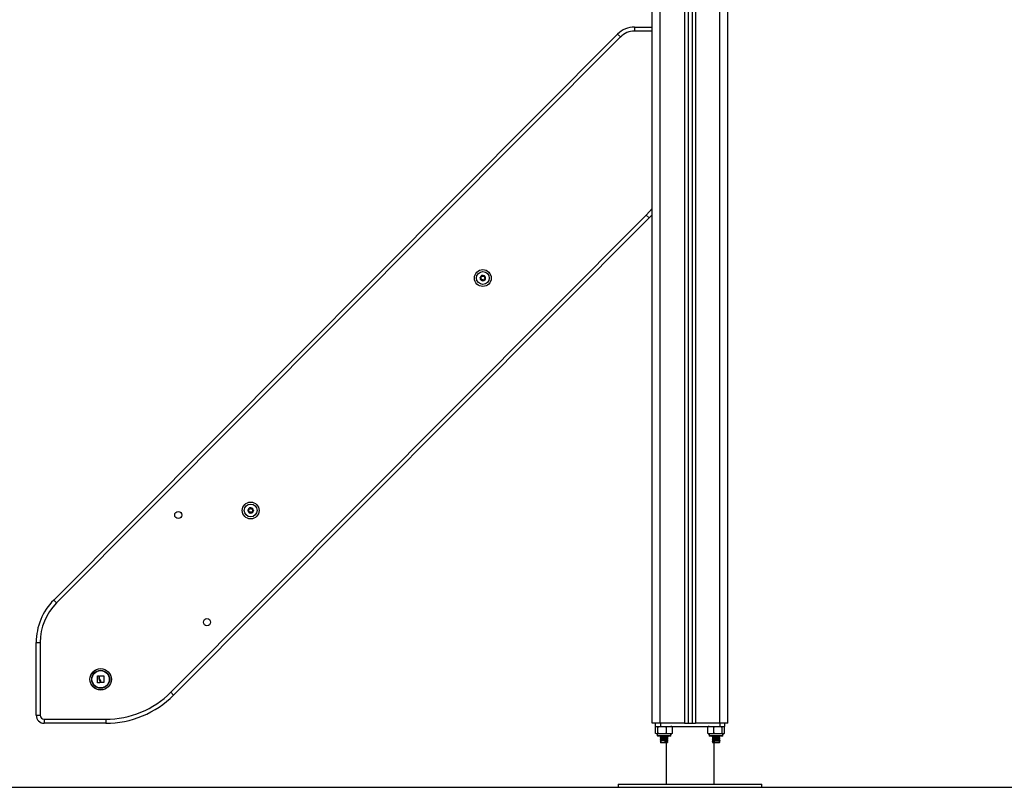
# Model space of a CAD drawing. Units: millimetres. Extents: x 365.93 to 374.17, y 664.59 to 672.24.
# Drawn here: x 370.88 to 372.11, y 669.1 to 670.06 of the extents above; entities that cross this region are included whole.
import ezdxf

# ---------------------------------------------------------------- set-up
doc = ezdxf.new("R2010")
doc.units = ezdxf.units.MM

# ---------------------------------------------------------------- blocks, each defined once
blk = doc.blocks.new('D033_B')
at = {"color": 7, "linetype": 'Continuous', "lineweight": 25}
for p, q in [((371.7544, 669.1847), (371.7544, 670.7707)), ((371.7644, 669.1847), (371.7644, 670.7707)), ((371.6694, 669.1847), (371.6694, 670.7577)), ((371.6794, 669.1847), (371.6794, 670.7577)), ((371.7099, 670.758), (371.7099, 669.1847)), ((371.7144, 670.7589), (371.7144, 669.1847)), ((371.7194, 670.7609), (371.7194, 669.1847)), ((371.7239, 670.7638), (371.7239, 669.1847)), ((371.6476, 670.0547), (371.6694, 670.0547)), ((371.6476, 670.0547), (371.6476, 670.0497)), ((370.9212, 669.3387), (371.6263, 670.0459)), ((371.6298, 670.0424), (370.9247, 669.3351)), ((371.6263, 670.0459), (371.6298, 670.0424)), ((371.6694, 670.0497), (371.6476, 670.0497)), ((371.0676, 669.2235), (371.6622, 669.8199)), ((371.6622, 669.8199), (371.6657, 669.8164)), ((371.6694, 669.8203), (371.6657, 669.8164)), ((371.6657, 669.8164), (371.0711, 669.22)), ((370.9212, 669.3387), (370.9247, 669.3351)), ((370.8993, 669.2857), (370.9043, 669.2857)), ((370.8993, 669.1947), (370.8993, 669.2857)), ((370.9043, 669.2857), (370.9043, 669.1947)), ((370.976, 669.2355), (370.976, 669.2439)), ((370.9761, 669.244), (370.9776, 669.244)), ((370.9778, 669.2439), (370.9777, 669.2406)), ((370.9784, 669.2413), (370.9784, 669.2439)), ((370.9785, 669.244), (370.9837, 669.244)), ((370.9838, 669.2439), (370.9837, 669.2357)), ((370.9789, 669.2354), (370.9761, 669.2354)), ((370.9791, 669.2364), (370.9791, 669.2356)), ((370.9836, 669.2356), (370.9803, 669.2357)), ((371.0676, 669.2235), (371.0711, 669.22)), ((370.8993, 669.1947), (370.9043, 669.1947)), ((370.9093, 669.1897), (370.9862, 669.1897)), ((370.9093, 669.1897), (370.9093, 669.1847)), ((370.9862, 669.1847), (370.9093, 669.1847)), ((370.9862, 669.1897), (370.9862, 669.1847)), ((371.6794, 669.1847), (371.6694, 669.1847)), ((371.6734, 669.1847), (371.6734, 669.1807)), ((371.6734, 669.1807), (371.6798, 669.1807)), ((371.6739, 669.172), (371.6739, 669.1802)), ((371.6768, 669.172), (371.6768, 669.1802)), ((371.7099, 669.1847), (371.6794, 669.1847)), ((371.6798, 669.1847), (371.6798, 669.1807)), ((371.6798, 669.1807), (371.754, 669.1807)), ((371.6873, 669.172), (371.6873, 669.1802)), ((371.6949, 669.172), (371.6949, 669.1802)), ((371.7099, 669.1847), (371.7144, 669.1847)), ((371.7144, 669.1847), (371.7194, 669.1847)), ((371.7194, 669.1847), (371.7239, 669.1847)), ((371.7544, 669.1847), (371.7239, 669.1847)), ((371.739, 669.172), (371.739, 669.1802)), ((371.7467, 669.172), (371.7467, 669.1802)), ((371.754, 669.1847), (371.754, 669.1807)), ((371.754, 669.1807), (371.7604, 669.1807)), ((371.7644, 669.1847), (371.7544, 669.1847)), ((371.7572, 669.172), (371.7572, 669.1802)), ((371.7599, 669.172), (371.7599, 669.1802)), ((371.7599, 669.172), (371.7599, 669.1802)), ((371.7604, 669.1807), (371.7604, 669.1847)), ((371.6759, 669.1715), (371.6759, 669.1693)), ((371.6929, 669.1715), (371.6759, 669.1715)), ((371.6759, 669.1693), (371.6929, 669.1693)), ((371.6924, 669.1688), (371.6764, 669.1688)), ((371.6797, 669.1688), (371.6795, 669.1687)), ((371.6802, 669.1683), (371.6802, 669.167)), ((371.6802, 669.1663), (371.6802, 669.165)), ((371.6887, 669.168), (371.6887, 669.1688)), ((371.6887, 669.166), (371.6887, 669.1673)), ((371.6892, 669.1677), (371.6894, 669.1676)), ((371.6892, 669.1657), (371.6894, 669.1656)), ((371.6929, 669.1693), (371.6929, 669.1715)), ((371.7409, 669.1715), (371.7409, 669.1693)), ((371.7579, 669.1715), (371.7409, 669.1715)), ((371.7409, 669.1693), (371.7579, 669.1693)), ((371.7574, 669.1688), (371.7414, 669.1688)), ((371.7446, 669.1681), (371.7446, 669.1681)), ((371.7446, 669.1661), (371.7446, 669.1661)), ((371.7452, 669.1688), (371.7452, 669.1685)), ((371.7452, 669.1678), (371.7452, 669.1665)), ((371.7452, 669.1658), (371.7452, 669.1645)), ((371.7537, 669.1675), (371.7537, 669.1688)), ((371.7537, 669.1655), (371.7537, 669.1668)), ((371.7543, 669.1687), (371.7542, 669.1688)), ((371.7579, 669.1693), (371.7579, 669.1715)), ((371.6803, 669.1616), (371.6796, 669.1612)), ((371.6796, 669.1612), (371.6803, 669.1609)), ((371.6802, 669.1643), (371.6802, 669.163)), ((371.6802, 669.1623), (371.6802, 669.1607)), ((371.6802, 669.1607), (371.6887, 669.1607)), ((371.6855, 669.1616), (371.6856, 669.1612)), ((371.6855, 669.1609), (371.6855, 669.1616)), ((371.6856, 669.1612), (371.6855, 669.1609)), ((371.6869, 669.1607), (371.6869, 669.1087)), ((371.6887, 669.164), (371.6887, 669.1653)), ((371.6887, 669.162), (371.6887, 669.1633)), ((371.6887, 669.1607), (371.6887, 669.1613)), ((371.6892, 669.1637), (371.6894, 669.1636)), ((371.6892, 669.1617), (371.6894, 669.1616)), ((371.7446, 669.1641), (371.7446, 669.1641)), ((371.7446, 669.1621), (371.7446, 669.1621)), ((371.7452, 669.1638), (371.7452, 669.1625)), ((371.7452, 669.1618), (371.7452, 669.1607)), ((371.7452, 669.1607), (371.7537, 669.1607)), ((371.7469, 669.1087), (371.7469, 669.1607)), ((371.7535, 669.1616), (371.7542, 669.1612)), ((371.7542, 669.1612), (371.7535, 669.1609)), ((371.7537, 669.1635), (371.7537, 669.1648)), ((371.7537, 669.1607), (371.7537, 669.1628)), ((371.6269, 669.1087), (371.6269, 669.1047)), ((371.6269, 669.1087), (371.8069, 669.1087)), ((371.6269, 669.1047), (371.8069, 669.1047)), ((371.8069, 669.1047), (371.8069, 669.1087))]:
    blk.add_line(p, q, dxfattribs=at)
at = {"color": 7, "linetype": 'Continuous', "lineweight": 25, "flags": 128}
blk.add_lwpolyline([(371.6622, 669.8199), (371.6664, 669.8244), (371.6694, 669.828)], dxfattribs=at)
at = {"color": 7, "linetype": 'Continuous', "lineweight": 25}
for centre, radius in [((371.4579, 669.7411), 0.0105), ((371.4579, 669.7411), 0.008), ((371.1675, 669.4507), 0.0105), ((371.077, 669.445), 0.0045), ((371.1675, 669.4507), 0.008), ((371.1129, 669.3111), 0.0045), ((370.9799, 669.2397), 0.0134), ((370.9799, 669.2397), 0.0133), ((370.9799, 669.2397), 0.0112), ((370.9799, 669.2397), 0.0108)]:
    blk.add_circle(centre, radius, dxfattribs=at)
for centre, radius, start, end in [((371.6476, 670.0247), 0.03, 90, 135.0847), ((371.6476, 670.0247), 0.025, 90, 135.0847), ((371.4579, 669.7411), 0.00345, 53.0562, 110.8362), ((371.4579, 669.7411), 0.00345, 53.146, 110.7464), ((371.4579, 669.7411), 0.00345, 173.0562, 230.8362), ((371.4579, 669.7411), 0.00345, 173.146, 230.7464), ((371.4579, 669.7411), 0.00345, 113.0562, 170.8362), ((371.4579, 669.7411), 0.00345, 113.146, 170.7464), ((371.455, 669.7415), 0.0005, 163.6498, 164.2729), ((371.455, 669.7415), 0.0005, 179.6195, 180.2426), ((371.4561, 669.7388), 0.0005, 223.6498, 224.2729), ((371.4579, 669.7411), 0.00345, 233.0562, 290.8362), ((371.4579, 669.7411), 0.00345, 233.146, 290.7464), ((371.4561, 669.7388), 0.0005, 239.6195, 240.2426), ((371.4568, 669.7439), 0.0005, 119.6195, 120.2426), ((371.4568, 669.7439), 0.0005, 103.6498, 104.2729), ((371.459, 669.7384), 0.0005, 283.6498, 284.2729), ((371.4579, 669.7411), 0.00345, 293.0562, 350.8362), ((371.4579, 669.7411), 0.00345, 293.146, 350.7464), ((371.459, 669.7384), 0.0005, 299.6195, 300.2426), ((371.4597, 669.7435), 0.0005, 59.6195, 60.2426), ((371.4579, 669.7411), 0.00345, 353.0562, 50.8362), ((371.4579, 669.7411), 0.00345, 353.146, 50.7464), ((371.4597, 669.7435), 0.0005, 43.6498, 44.2729), ((371.4608, 669.7407), 0.0005, 359.6195, 0.2426), ((371.4608, 669.7407), 0.0005, 343.6498, 344.2729), ((371.1675, 669.4507), 0.00345, 116.2661, 174.046), ((371.1675, 669.4507), 0.00345, 116.3558, 173.9562), ((371.1645, 669.451), 0.0005, 166.8596, 167.4828), ((371.1675, 669.4507), 0.00345, 176.2661, 234.046), ((371.1675, 669.4507), 0.00345, 176.3558, 233.9562), ((371.1645, 669.451), 0.0005, 182.8293, 183.4525), ((371.1662, 669.4534), 0.0005, 122.8293, 123.4525), ((371.1675, 669.4507), 0.00345, 56.2661, 114.046), ((371.1675, 669.4507), 0.00345, 56.3558, 113.9562), ((371.1662, 669.4534), 0.0005, 106.8596, 107.4828), ((371.1675, 669.4507), 0.00345, 296.2661, 354.046), ((371.1675, 669.4507), 0.00345, 296.3558, 353.9562), ((371.1691, 669.4531), 0.0005, 62.8293, 63.4525), ((371.1675, 669.4507), 0.00345, 356.2661, 54.046), ((371.1675, 669.4507), 0.00345, 356.3558, 53.9562), ((371.1691, 669.4531), 0.0005, 46.8596, 47.4828), ((371.1704, 669.4505), 0.0005, 2.8293, 3.4525), ((371.1704, 669.4505), 0.0005, 346.8596, 347.4828), ((371.1658, 669.4483), 0.0005, 226.8596, 227.4828), ((371.1675, 669.4507), 0.00345, 236.2661, 294.046), ((371.1658, 669.4483), 0.0005, 242.8293, 243.4525), ((371.1675, 669.4507), 0.00345, 236.3558, 293.9562), ((371.1687, 669.448), 0.0005, 286.8596, 287.4828), ((371.1687, 669.448), 0.0005, 302.8293, 303.4525), ((370.9743, 669.2857), 0.075, 135.0847, 180), ((370.9743, 669.2857), 0.07, 135.0847, 180), ((370.9862, 669.3047), 0.115, 270, 315.0847), ((370.9862, 669.3047), 0.12, 270, 315.0847), ((370.9093, 669.1947), 0.01, 180, 270), ((370.9093, 669.1947), 0.005, 180, 270), ((371.6929, 669.1749), 0.00579, 77.3497, 90), ((371.7409, 669.1749), 0.00579, 90, 102.1424), ((371.6764, 669.1693), 0.0005, 180, 270), ((371.6924, 669.1693), 0.0005, 270, 0), ((371.6929, 669.1773), 0.00579, 270, 282.6257), ((371.7409, 669.1773), 0.00579, 257.8821, 270), ((371.7414, 669.1693), 0.0005, 180, 270), ((371.7574, 669.1693), 0.0005, 270, 0), ((371.7579, 669.1773), 0.00579, 270, 282.1146)]:
    blk.add_arc(centre, radius, start, end, dxfattribs=at)
for points, knots in [([(371.4573, 669.7441), (371.4572, 669.7441), (371.4572, 669.7442), (371.457, 669.7443), (371.4569, 669.7444), (371.4567, 669.7444), (371.4567, 669.7444), (371.4567, 669.7444)], [0, 0, 0, 0, 0.239196, 0.479012, 0.717198, 0.95291, 1, 1, 1, 1]), ([(371.455, 669.742), (371.455, 669.742), (371.4549, 669.742), (371.4547, 669.742), (371.4546, 669.7419), (371.4545, 669.7418), (371.4545, 669.7417), (371.4545, 669.7417)], [0, 0, 0, 0, 0.239474, 0.47929, 0.717473, 0.953184, 1, 1, 1, 1]), ([(371.4545, 669.7415), (371.4545, 669.7416), (371.4545, 669.7416), (371.4545, 669.7417), (371.4545, 669.7417)], [0, 0, 0, 0, 0.973119, 1, 1, 1, 1]), ([(371.4545, 669.7415), (371.4545, 669.7415), (371.4545, 669.7414), (371.4546, 669.7412), (371.4547, 669.7411), (371.4548, 669.7411), (371.4549, 669.7411), (371.4549, 669.741)], [0, 0, 0, 0, 0.224179, 0.457917, 0.692867, 0.930159, 1, 1, 1, 1]), ([(371.4557, 669.7391), (371.4558, 669.7392), (371.4559, 669.7395), (371.456, 669.7399), (371.4559, 669.7403), (371.4557, 669.7406), (371.4554, 669.7409), (371.4551, 669.741), (371.4549, 669.741), (371.4549, 669.741)], [0, 0, 0, 0, 0.162535, 0.325241, 0.485649, 0.642074, 0.797884, 0.957149, 1, 1, 1, 1]), ([(371.455, 669.742), (371.4552, 669.742), (371.4554, 669.742), (371.4558, 669.7422), (371.4561, 669.7424), (371.4564, 669.7428), (371.4564, 669.7432), (371.4564, 669.7435), (371.4563, 669.7436), (371.4563, 669.7437)], [0, 0, 0, 0, 0.162547, 0.325253, 0.48566, 0.642086, 0.797896, 0.957161, 1, 1, 1, 1]), ([(371.4557, 669.7391), (371.4556, 669.7391), (371.4556, 669.739), (371.4556, 669.7388), (371.4556, 669.7386), (371.4557, 669.7385), (371.4557, 669.7385), (371.4557, 669.7385)], [0, 0, 0, 0, 0.239431, 0.479247, 0.717431, 0.953141, 1, 1, 1, 1]), ([(371.4558, 669.7384), (371.4558, 669.7384), (371.4557, 669.7384), (371.4557, 669.7385), (371.4557, 669.7385)], [0, 0, 0, 0, 0.971672, 1, 1, 1, 1]), ([(371.4558, 669.7384), (371.4559, 669.7384), (371.456, 669.7383), (371.4561, 669.7383), (371.4563, 669.7384), (371.4564, 669.7384), (371.4565, 669.7385), (371.4565, 669.7385)], [0, 0, 0, 0, 0.21884, 0.452532, 0.687419, 0.924639, 1, 1, 1, 1]), ([(371.4565, 669.7443), (371.4565, 669.7443), (371.4564, 669.7442), (371.4563, 669.7441), (371.4563, 669.7439), (371.4563, 669.7438), (371.4563, 669.7437), (371.4563, 669.7437)], [0, 0, 0, 0, 0.21884, 0.452532, 0.687419, 0.924639, 1, 1, 1, 1]), ([(371.4565, 669.7443), (371.4566, 669.7443), (371.4566, 669.7443), (371.4567, 669.7444), (371.4567, 669.7444)], [0, 0, 0, 0, 0.972896, 1, 1, 1, 1]), ([(371.4585, 669.7382), (371.4585, 669.7383), (371.4583, 669.7386), (371.458, 669.7388), (371.4576, 669.739), (371.4572, 669.739), (371.4568, 669.7388), (371.4566, 669.7387), (371.4565, 669.7385), (371.4565, 669.7385)], [0, 0, 0, 0, 0.1625348, 0.3252414, 0.4856485, 0.6420741, 0.7978841, 0.9571489, 1, 1, 1, 1]), ([(371.4573, 669.7441), (371.4573, 669.7439), (371.4574, 669.7437), (371.4578, 669.7434), (371.4582, 669.7433), (371.4586, 669.7433), (371.4589, 669.7434), (371.4592, 669.7436), (371.4593, 669.7437), (371.4593, 669.7438)], [0, 0, 0, 0, 0.1625348, 0.3252414, 0.4856485, 0.6420741, 0.7978841, 0.9571489, 1, 1, 1, 1]), ([(371.4585, 669.7382), (371.4586, 669.7382), (371.4586, 669.7381), (371.4587, 669.7379), (371.4589, 669.7379), (371.459, 669.7379), (371.4591, 669.7379), (371.4591, 669.7379)], [0, 0, 0, 0, 0.239196, 0.479012, 0.717198, 0.95291, 1, 1, 1, 1]), ([(371.4592, 669.738), (371.4592, 669.7379), (371.4592, 669.7379), (371.4591, 669.7379), (371.4591, 669.7379)], [0, 0, 0, 0, 0.972896, 1, 1, 1, 1]), ([(371.4592, 669.738), (371.4593, 669.738), (371.4594, 669.7381), (371.4595, 669.7382), (371.4595, 669.7384), (371.4595, 669.7385), (371.4595, 669.7386), (371.4595, 669.7386)], [0, 0, 0, 0, 0.21884, 0.452532, 0.687419, 0.924639, 1, 1, 1, 1]), ([(371.46, 669.7439), (371.4599, 669.7439), (371.4598, 669.744), (371.4596, 669.744), (371.4595, 669.7439), (371.4594, 669.7438), (371.4593, 669.7438), (371.4593, 669.7438)], [0, 0, 0, 0, 0.21884, 0.452532, 0.687419, 0.924639, 1, 1, 1, 1]), ([(371.4607, 669.7402), (371.4606, 669.7402), (371.4603, 669.7402), (371.4599, 669.7401), (371.4596, 669.7398), (371.4594, 669.7395), (371.4594, 669.7391), (371.4594, 669.7388), (371.4594, 669.7386), (371.4595, 669.7386)], [0, 0, 0, 0, 0.162547, 0.325253, 0.48566, 0.642086, 0.797896, 0.957161, 1, 1, 1, 1]), ([(371.4601, 669.7431), (371.46, 669.743), (371.4599, 669.7428), (371.4598, 669.7424), (371.4599, 669.742), (371.4601, 669.7416), (371.4604, 669.7414), (371.4607, 669.7412), (371.4608, 669.7412), (371.4609, 669.7412)], [0, 0, 0, 0, 0.162535, 0.325241, 0.485649, 0.642074, 0.797884, 0.957149, 1, 1, 1, 1]), ([(371.46, 669.7439), (371.46, 669.7439), (371.46, 669.7438), (371.4601, 669.7438), (371.4601, 669.7438)], [0, 0, 0, 0, 0.971672, 1, 1, 1, 1]), ([(371.4601, 669.7431), (371.4601, 669.7432), (371.4602, 669.7433), (371.4602, 669.7435), (371.4602, 669.7436), (371.4601, 669.7437), (371.4601, 669.7438), (371.4601, 669.7438)], [0, 0, 0, 0, 0.239431, 0.479247, 0.717431, 0.953141, 1, 1, 1, 1]), ([(371.4607, 669.7402), (371.4608, 669.7402), (371.4609, 669.7402), (371.4611, 669.7403), (371.4612, 669.7404), (371.4613, 669.7405), (371.4613, 669.7406), (371.4613, 669.7406)], [0, 0, 0, 0, 0.239474, 0.47929, 0.717473, 0.953184, 1, 1, 1, 1]), ([(371.4613, 669.7407), (371.4613, 669.7408), (371.4613, 669.7409), (371.4612, 669.741), (371.4611, 669.7411), (371.461, 669.7412), (371.4609, 669.7412), (371.4609, 669.7412)], [0, 0, 0, 0, 0.224179, 0.457917, 0.692867, 0.930159, 1, 1, 1, 1]), ([(371.4613, 669.7407), (371.4613, 669.7407), (371.4613, 669.7406), (371.4613, 669.7406), (371.4613, 669.7406)], [0, 0, 0, 0, 0.973119, 1, 1, 1, 1]), ([(371.1646, 669.4514), (371.1645, 669.4514), (371.1644, 669.4514), (371.1642, 669.4514), (371.1641, 669.4513), (371.1641, 669.4511), (371.164, 669.4511), (371.164, 669.4511)], [0, 0, 0, 0, 0.239474, 0.47929, 0.717473, 0.953184, 1, 1, 1, 1]), ([(371.164, 669.4509), (371.164, 669.451), (371.164, 669.451), (371.164, 669.4511), (371.164, 669.4511)], [0, 0, 0, 0, 0.973119, 1, 1, 1, 1]), ([(371.164, 669.4509), (371.164, 669.4509), (371.164, 669.4508), (371.1641, 669.4506), (371.1643, 669.4505), (371.1644, 669.4505), (371.1645, 669.4505), (371.1645, 669.4505)], [0, 0, 0, 0, 0.2241793, 0.4579169, 0.6928669, 0.9301585, 1, 1, 1, 1]), ([(371.1654, 669.4486), (371.1654, 669.4487), (371.1656, 669.4489), (371.1656, 669.4493), (371.1655, 669.4497), (371.1653, 669.4501), (371.165, 669.4503), (371.1647, 669.4504), (371.1645, 669.4504), (371.1645, 669.4505)], [0, 0, 0, 0, 0.162535, 0.325241, 0.485649, 0.642074, 0.797884, 0.957149, 1, 1, 1, 1]), ([(371.1646, 669.4514), (371.1647, 669.4515), (371.165, 669.4515), (371.1654, 669.4516), (371.1656, 669.4519), (371.1658, 669.4523), (371.1659, 669.4527), (371.1658, 669.453), (371.1658, 669.4531), (371.1658, 669.4532)], [0, 0, 0, 0, 0.162547, 0.325253, 0.48566, 0.642086, 0.797896, 0.957161, 1, 1, 1, 1]), ([(371.1659, 669.4538), (371.1659, 669.4538), (371.1658, 669.4537), (371.1657, 669.4535), (371.1657, 669.4534), (371.1657, 669.4532), (371.1657, 669.4532), (371.1658, 669.4532)], [0, 0, 0, 0, 0.21884, 0.452532, 0.687419, 0.924639, 1, 1, 1, 1]), ([(371.1659, 669.4538), (371.166, 669.4538), (371.166, 669.4538), (371.1661, 669.4538), (371.1661, 669.4538)], [0, 0, 0, 0, 0.972896, 1, 1, 1, 1]), ([(371.1667, 669.4536), (371.1666, 669.4536), (371.1666, 669.4537), (371.1664, 669.4538), (371.1663, 669.4539), (371.1661, 669.4539), (371.1661, 669.4539), (371.1661, 669.4539)], [0, 0, 0, 0, 0.239196, 0.479012, 0.717198, 0.95291, 1, 1, 1, 1]), ([(371.1667, 669.4536), (371.1667, 669.4535), (371.1669, 669.4532), (371.1672, 669.453), (371.1676, 669.4529), (371.168, 669.4529), (371.1684, 669.453), (371.1686, 669.4532), (371.1687, 669.4534), (371.1687, 669.4534)], [0, 0, 0, 0, 0.162535, 0.325241, 0.485649, 0.642074, 0.797884, 0.957149, 1, 1, 1, 1]), ([(371.1694, 669.4536), (371.1693, 669.4536), (371.1692, 669.4536), (371.1691, 669.4536), (371.1689, 669.4536), (371.1688, 669.4535), (371.1687, 669.4534), (371.1687, 669.4534)], [0, 0, 0, 0, 0.21884, 0.452532, 0.687419, 0.924639, 1, 1, 1, 1]), ([(371.1704, 669.45), (371.1702, 669.45), (371.1699, 669.45), (371.1696, 669.4498), (371.1693, 669.4495), (371.1691, 669.4491), (371.169, 669.4487), (371.1691, 669.4484), (371.1692, 669.4483), (371.1692, 669.4482)], [0, 0, 0, 0, 0.162547, 0.325253, 0.48566, 0.642086, 0.797896, 0.957161, 1, 1, 1, 1]), ([(371.1696, 669.4528), (371.1695, 669.4527), (371.1694, 669.4525), (371.1693, 669.4521), (371.1694, 669.4517), (371.1696, 669.4513), (371.17, 669.4511), (371.1702, 669.451), (371.1704, 669.451), (371.1704, 669.451)], [0, 0, 0, 0, 0.162535, 0.325241, 0.485649, 0.642074, 0.797884, 0.957149, 1, 1, 1, 1]), ([(371.1694, 669.4536), (371.1694, 669.4535), (371.1695, 669.4535), (371.1695, 669.4535), (371.1695, 669.4535)], [0, 0, 0, 0, 0.971672, 1, 1, 1, 1]), ([(371.1696, 669.4528), (371.1696, 669.4529), (371.1696, 669.453), (371.1697, 669.4532), (371.1696, 669.4533), (371.1695, 669.4534), (371.1695, 669.4535), (371.1695, 669.4535)], [0, 0, 0, 0, 0.2394312, 0.4792466, 0.7174306, 0.9531412, 1, 1, 1, 1]), ([(371.1709, 669.4505), (371.1709, 669.4505), (371.1709, 669.4506), (371.1708, 669.4508), (371.1707, 669.4509), (371.1705, 669.4509), (371.1705, 669.451), (371.1704, 669.451)], [0, 0, 0, 0, 0.2241793, 0.4579169, 0.6928669, 0.9301585, 1, 1, 1, 1]), ([(371.1704, 669.45), (371.1704, 669.45), (371.1705, 669.45), (371.1707, 669.45), (371.1708, 669.4502), (371.1709, 669.4503), (371.1709, 669.4503), (371.1709, 669.4503)], [0, 0, 0, 0, 0.239474, 0.47929, 0.717473, 0.953184, 1, 1, 1, 1]), ([(371.1709, 669.4505), (371.1709, 669.4504), (371.1709, 669.4504), (371.1709, 669.4503), (371.1709, 669.4503)], [0, 0, 0, 0, 0.9731194, 1, 1, 1, 1]), ([(371.1654, 669.4486), (371.1653, 669.4485), (371.1653, 669.4484), (371.1653, 669.4482), (371.1653, 669.4481), (371.1654, 669.448), (371.1654, 669.4479), (371.1654, 669.4479)], [0, 0, 0, 0, 0.239431, 0.479247, 0.717431, 0.953141, 1, 1, 1, 1]), ([(371.1655, 669.4478), (371.1655, 669.4479), (371.1655, 669.4479), (371.1654, 669.4479), (371.1654, 669.4479)], [0, 0, 0, 0, 0.971672, 1, 1, 1, 1]), ([(371.1656, 669.4478), (371.1656, 669.4478), (371.1657, 669.4478), (371.1659, 669.4478), (371.166, 669.4478), (371.1661, 669.4479), (371.1662, 669.448), (371.1662, 669.448)], [0, 0, 0, 0, 0.21884, 0.452532, 0.687419, 0.924639, 1, 1, 1, 1]), ([(371.1683, 669.4478), (371.1682, 669.4479), (371.1681, 669.4482), (371.1677, 669.4484), (371.1673, 669.4485), (371.1669, 669.4485), (371.1665, 669.4484), (371.1663, 669.4482), (371.1662, 669.448), (371.1662, 669.448)], [0, 0, 0, 0, 0.162535, 0.325241, 0.485649, 0.642074, 0.797884, 0.957149, 1, 1, 1, 1]), ([(371.1683, 669.4478), (371.1683, 669.4478), (371.1684, 669.4477), (371.1685, 669.4476), (371.1687, 669.4475), (371.1688, 669.4475), (371.1688, 669.4476), (371.1689, 669.4476)], [0, 0, 0, 0, 0.239196, 0.479012, 0.717198, 0.95291, 1, 1, 1, 1]), ([(371.169, 669.4476), (371.1689, 669.4476), (371.1689, 669.4476), (371.1689, 669.4476), (371.1689, 669.4476)], [0, 0, 0, 0, 0.972896, 1, 1, 1, 1]), ([(371.169, 669.4476), (371.169, 669.4476), (371.1691, 669.4477), (371.1692, 669.4479), (371.1692, 669.448), (371.1692, 669.4482), (371.1692, 669.4482), (371.1692, 669.4482)], [0, 0, 0, 0, 0.21884, 0.452532, 0.687419, 0.924639, 1, 1, 1, 1]), ([(370.976, 669.2439), (370.976, 669.2439), (370.976, 669.2439), (370.976, 669.2439), (370.976, 669.244), (370.976, 669.244), (370.976, 669.244), (370.9761, 669.244), (370.9761, 669.244)], [0, 0, 0, 0, 0.2502714, 0.3727092, 0.4995444, 0.6269151, 0.7496638, 1, 1, 1, 1]), ([(370.9776, 669.244), (370.9776, 669.244), (370.9776, 669.244), (370.9777, 669.244), (370.9777, 669.244), (370.9777, 669.2439), (370.9778, 669.2439), (370.9778, 669.2439)], [0, 0, 0, 0, 0.125228, 0.25062, 0.500191, 0.749789, 1, 1, 1, 1]), ([(370.9777, 669.2406), (370.9778, 669.2402), (370.9779, 669.2396), (370.9782, 669.239), (370.9783, 669.2387)], [0, 0, 0, 0, 0.501001, 1, 1, 1, 1]), ([(370.9784, 669.2439), (370.9784, 669.2439), (370.9784, 669.244), (370.9784, 669.244), (370.9785, 669.244), (370.9785, 669.244), (370.9785, 669.244), (370.9785, 669.244)], [0, 0, 0, 0, 0.24988, 0.498967, 0.749143, 0.8722, 1, 1, 1, 1]), ([(370.9792, 669.2392), (370.979, 669.2395), (370.9786, 669.2401), (370.9784, 669.2409), (370.9784, 669.2413)], [0, 0, 0, 0, 0.501256, 1, 1, 1, 1]), ([(370.9837, 669.244), (370.9837, 669.244), (370.9837, 669.244), (370.9837, 669.244), (370.9838, 669.244), (370.9838, 669.244), (370.9838, 669.244), (370.9838, 669.244), (370.9838, 669.2439), (370.9838, 669.2439)], [0, 0, 0, 0, 0.125461, 0.250089, 0.375461, 0.500268, 0.625209, 0.750564, 1, 1, 1, 1]), ([(370.9761, 669.2354), (370.9761, 669.2354), (370.9761, 669.2354), (370.976, 669.2354), (370.976, 669.2354), (370.976, 669.2355), (370.976, 669.2355), (370.976, 669.2355), (370.976, 669.2355)], [0, 0, 0, 0, 0.248925, 0.3743666, 0.4992067, 0.6265688, 0.7492886, 1, 1, 1, 1]), ([(370.9783, 669.2387), (370.9785, 669.2384), (370.979, 669.2376), (370.979, 669.2368), (370.9791, 669.2364)], [0, 0, 0, 0, 0.501205, 1, 1, 1, 1]), ([(370.9791, 669.2356), (370.9791, 669.2356), (370.9791, 669.2355), (370.979, 669.2355), (370.979, 669.2354), (370.979, 669.2354), (370.9789, 669.2354)], [0, 0, 0, 0, 0.248832, 0.499604, 0.750484, 1, 1, 1, 1]), ([(370.9802, 669.2358), (370.9802, 669.2364), (370.9801, 669.2376), (370.9795, 669.2387), (370.9792, 669.2392)], [0, 0, 0, 0, 0.501637, 1, 1, 1, 1]), ([(370.9803, 669.2357), (370.9803, 669.2357), (370.9803, 669.2357), (370.9802, 669.2357), (370.9802, 669.2358), (370.9802, 669.2358), (370.9802, 669.2358)], [0, 0, 0, 0, 0.249395, 0.499507, 0.750919, 1, 1, 1, 1]), ([(370.9837, 669.2357), (370.9837, 669.2357), (370.9837, 669.2357), (370.9837, 669.2356), (370.9836, 669.2356), (370.9836, 669.2356), (370.9836, 669.2356), (370.9836, 669.2356), (370.9836, 669.2356), (370.9836, 669.2356)], [0, 0, 0, 0, 0.248814, 0.37423, 0.498972, 0.623989, 0.749248, 0.874338, 1, 1, 1, 1]), ([(371.6739, 669.1802), (371.674, 669.1803), (371.6745, 669.1806), (371.6753, 669.1807), (371.6762, 669.1806), (371.6767, 669.1803), (371.6768, 669.1802)], [0, 0, 0, 0, 0.064531, 0.499917, 0.892754, 1, 1, 1, 1]), ([(371.6768, 669.1802), (371.6775, 669.1803), (371.6788, 669.1806), (371.6816, 669.1807), (371.6845, 669.1807), (371.6866, 669.1803), (371.6873, 669.1802)], [0, 0, 0, 0, 0.1954703, 0.3913641, 0.7909056, 1, 1, 1, 1]), ([(371.6873, 669.1802), (371.6878, 669.1803), (371.6888, 669.1806), (371.6908, 669.1807), (371.6929, 669.1807), (371.6944, 669.1803), (371.6949, 669.1802)], [0, 0, 0, 0, 0.19547, 0.391364, 0.790906, 1, 1, 1, 1]), ([(371.739, 669.1802), (371.7395, 669.1803), (371.7405, 669.1806), (371.7425, 669.1807), (371.7446, 669.1807), (371.7462, 669.1803), (371.7467, 669.1802)], [0, 0, 0, 0, 0.19547, 0.391364, 0.790906, 1, 1, 1, 1]), ([(371.7467, 669.1802), (371.7469, 669.1803), (371.7486, 669.1806), (371.7518, 669.1807), (371.7551, 669.1806), (371.7568, 669.1803), (371.7572, 669.1802)], [0, 0, 0, 0, 0.064531, 0.499917, 0.892754, 1, 1, 1, 1]), ([(371.7572, 669.1802), (371.7573, 669.1803), (371.7577, 669.1806), (371.7584, 669.1807), (371.7591, 669.1807), (371.7597, 669.1803), (371.7599, 669.1802)], [0, 0, 0, 0, 0.19547, 0.391364, 0.790906, 1, 1, 1, 1]), ([(371.6768, 669.172), (371.6767, 669.1719), (371.6763, 669.1716), (371.6754, 669.1715), (371.6745, 669.1716), (371.674, 669.1719), (371.6739, 669.172)], [0, 0, 0, 0, 0.064531, 0.499917, 0.892754, 1, 1, 1, 1]), ([(371.6873, 669.172), (371.6866, 669.1719), (371.6853, 669.1716), (371.6825, 669.1715), (371.6796, 669.1715), (371.6775, 669.1718), (371.6768, 669.172)], [0, 0, 0, 0, 0.1954703, 0.3913641, 0.7909056, 1, 1, 1, 1]), ([(371.6799, 669.1688), (371.6797, 669.1687), (371.6794, 669.1687), (371.6795, 669.1686), (371.6796, 669.1686)], [0, 0, 0, 0, 0.478503, 1, 1, 1, 1]), ([(371.6795, 669.1686), (371.6796, 669.1685), (371.6799, 669.1684), (371.6801, 669.1683), (371.6802, 669.1683)], [0, 0, 0, 0, 0.542633, 1, 1, 1, 1]), ([(371.6892, 669.1676), (371.6892, 669.1676), (371.689, 669.1675), (371.6879, 669.1674), (371.6859, 669.1672), (371.6835, 669.1671), (371.6814, 669.1669), (371.68, 669.1668), (371.6794, 669.1667), (371.6795, 669.1666), (371.6796, 669.1666)], [0, 0, 0, 0, 0.0822112, 0.2051251, 0.3602911, 0.5134347, 0.6697188, 0.7888119, 0.9128635, 1, 1, 1, 1]), ([(371.6802, 669.1675), (371.6801, 669.1675), (371.6798, 669.1674), (371.6796, 669.1672), (371.6795, 669.1672)], [0, 0, 0, 0, 0.472615, 1, 1, 1, 1]), ([(371.6795, 669.1671), (371.6796, 669.1671), (371.6798, 669.167), (371.6799, 669.1669), (371.6799, 669.1669)], [0, 0, 0, 0, 0.832618, 1, 1, 1, 1]), ([(371.6802, 669.167), (371.6801, 669.167), (371.6799, 669.1669), (371.6796, 669.1667), (371.6795, 669.1667)], [0, 0, 0, 0, 0.499641, 1, 1, 1, 1]), ([(371.6795, 669.1666), (371.6796, 669.1665), (371.6799, 669.1664), (371.6801, 669.1663), (371.6802, 669.1663)], [0, 0, 0, 0, 0.542633, 1, 1, 1, 1]), ([(371.6802, 669.1673), (371.68, 669.1673), (371.6796, 669.1672), (371.6796, 669.1672), (371.6796, 669.1672)], [0, 0, 0, 0, 0.510485, 1, 1, 1, 1]), ([(371.6841, 669.1688), (371.6839, 669.1688), (371.6831, 669.1687), (371.6818, 669.1686), (371.6807, 669.1685), (371.6801, 669.1684), (371.6802, 669.1683), (371.6802, 669.1683)], [0, 0, 0, 0, 0.065695, 0.396495, 0.648546, 0.911123, 1, 1, 1, 1]), ([(371.6887, 669.168), (371.6887, 669.168), (371.6888, 669.1679), (371.6884, 669.1679), (371.6874, 669.1677), (371.6857, 669.1676), (371.6836, 669.1674), (371.6818, 669.1673), (371.6806, 669.1672), (371.6803, 669.1671), (371.6802, 669.167)], [0, 0, 0, 0, 0.00871, 0.133265, 0.261828, 0.424123, 0.584297, 0.747766, 0.87232, 1, 1, 1, 1]), ([(371.6886, 669.1672), (371.6885, 669.1672), (371.6884, 669.1672), (371.6874, 669.167), (371.6857, 669.1669), (371.6836, 669.1667), (371.6818, 669.1666), (371.6807, 669.1665), (371.6801, 669.1664), (371.6802, 669.1663), (371.6802, 669.1663)], [0, 0, 0, 0, 0.082146, 0.21143, 0.374637, 0.53571, 0.700096, 0.825349, 0.955834, 1, 1, 1, 1]), ([(371.6887, 669.166), (371.6887, 669.166), (371.6888, 669.1659), (371.6884, 669.1659), (371.6874, 669.1657), (371.6857, 669.1656), (371.6836, 669.1654), (371.6818, 669.1653), (371.6806, 669.1652), (371.6803, 669.1651), (371.6802, 669.165)], [0, 0, 0, 0, 0.00871, 0.133265, 0.261828, 0.424123, 0.584297, 0.747766, 0.87232, 1, 1, 1, 1]), ([(371.6949, 669.172), (371.6944, 669.1719), (371.6934, 669.1716), (371.6914, 669.1715), (371.6894, 669.1715), (371.6878, 669.1718), (371.6873, 669.172)], [0, 0, 0, 0, 0.19547, 0.391364, 0.790906, 1, 1, 1, 1]), ([(371.6886, 669.1672), (371.6887, 669.1673), (371.689, 669.1674), (371.6892, 669.1675), (371.6893, 669.1676)], [0, 0, 0, 0, 0.4997824, 1, 1, 1, 1]), ([(371.6893, 669.1677), (371.6892, 669.1677), (371.689, 669.1679), (371.6888, 669.168), (371.6887, 669.168)], [0, 0, 0, 0, 0.533764, 1, 1, 1, 1]), ([(371.6893, 669.1657), (371.6892, 669.1657), (371.689, 669.1659), (371.6888, 669.166), (371.6887, 669.166)], [0, 0, 0, 0, 0.533764, 1, 1, 1, 1]), ([(371.7467, 669.172), (371.7462, 669.1719), (371.7452, 669.1716), (371.7431, 669.1715), (371.7411, 669.1715), (371.7395, 669.1718), (371.739, 669.172)], [0, 0, 0, 0, 0.19547, 0.391364, 0.790906, 1, 1, 1, 1]), ([(371.7512, 669.1688), (371.7509, 669.1687), (371.7499, 669.1687), (371.7482, 669.1686), (371.7465, 669.1685), (371.7453, 669.1683), (371.7445, 669.1682), (371.7443, 669.1681), (371.7447, 669.1681), (371.7448, 669.1681)], [0, 0, 0, 0, 0.1111813, 0.2799596, 0.4369213, 0.5994165, 0.7571046, 0.9714588, 1, 1, 1, 1]), ([(371.7543, 669.1671), (371.7543, 669.1671), (371.7544, 669.167), (371.7535, 669.1669), (371.7519, 669.1668), (371.7501, 669.1667), (371.7482, 669.1666), (371.7465, 669.1665), (371.7453, 669.1663), (371.7445, 669.1662), (371.7443, 669.1661), (371.7447, 669.1661), (371.7448, 669.1661)], [0, 0, 0, 0, 0.0192637, 0.1668414, 0.2792999, 0.3964407, 0.5110509, 0.617637, 0.7279806, 0.83506, 0.9806189, 1, 1, 1, 1]), ([(371.7447, 669.1681), (371.7448, 669.168), (371.745, 669.1679), (371.7453, 669.1678), (371.7454, 669.1677)], [0, 0, 0, 0, 0.50006, 1, 1, 1, 1]), ([(371.7447, 669.1661), (371.7448, 669.166), (371.745, 669.1659), (371.7453, 669.1658), (371.7454, 669.1657)], [0, 0, 0, 0, 0.50006, 1, 1, 1, 1]), ([(371.7467, 669.1688), (371.7464, 669.1687), (371.7458, 669.1687), (371.7452, 669.1686), (371.7453, 669.1685), (371.7453, 669.1685)], [0, 0, 0, 0, 0.295542, 0.711668, 1, 1, 1, 1]), ([(371.7536, 669.1688), (371.7536, 669.1688), (371.7536, 669.1687), (371.7529, 669.1686), (371.7516, 669.1685), (371.75, 669.1683), (371.7484, 669.1682), (371.7469, 669.1681), (371.7459, 669.168), (371.7452, 669.1679), (371.7453, 669.1678), (371.7453, 669.1678)], [0, 0, 0, 0, 0.015164, 0.178476, 0.30291, 0.432542, 0.559364, 0.677304, 0.799414, 0.917901, 1, 1, 1, 1]), ([(371.7536, 669.1675), (371.7536, 669.1675), (371.7537, 669.1674), (371.7529, 669.1673), (371.7516, 669.1672), (371.75, 669.167), (371.7484, 669.1669), (371.7469, 669.1668), (371.7459, 669.1667), (371.7452, 669.1666), (371.7453, 669.1665), (371.7453, 669.1665)], [0, 0, 0, 0, 0.0584354, 0.2145714, 0.3335387, 0.4574744, 0.5787247, 0.6914822, 0.8082271, 0.921508, 1, 1, 1, 1]), ([(371.7536, 669.1668), (371.7536, 669.1668), (371.7536, 669.1667), (371.7529, 669.1666), (371.7516, 669.1665), (371.75, 669.1663), (371.7484, 669.1662), (371.7469, 669.1661), (371.7459, 669.166), (371.7452, 669.1659), (371.7453, 669.1658), (371.7453, 669.1658)], [0, 0, 0, 0, 0.0151644, 0.1784759, 0.3029105, 0.4325418, 0.5593644, 0.6773038, 0.7994139, 0.9179008, 1, 1, 1, 1]), ([(371.7572, 669.172), (371.7569, 669.1719), (371.7552, 669.1716), (371.7521, 669.1715), (371.7488, 669.1716), (371.7471, 669.1719), (371.7467, 669.172)], [0, 0, 0, 0, 0.064531, 0.499917, 0.892754, 1, 1, 1, 1]), ([(371.7536, 669.1668), (371.7537, 669.1668), (371.754, 669.1669), (371.7542, 669.1671), (371.7543, 669.1671)], [0, 0, 0, 0, 0.499799, 1, 1, 1, 1]), ([(371.7537, 669.1683), (371.7538, 669.1683), (371.754, 669.1684), (371.7542, 669.1685), (371.7543, 669.1686)], [0, 0, 0, 0, 0.457367, 1, 1, 1, 1]), ([(371.7542, 669.1686), (371.7542, 669.1686), (371.7542, 669.1686), (371.7539, 669.1685), (371.7537, 669.1685)], [0, 0, 0, 0, 0.284594, 1, 1, 1, 1]), ([(371.7543, 669.1672), (371.7542, 669.1672), (371.754, 669.1674), (371.7538, 669.1675), (371.7537, 669.1675)], [0, 0, 0, 0, 0.527385, 1, 1, 1, 1]), ([(371.7537, 669.1663), (371.7538, 669.1663), (371.754, 669.1664), (371.7542, 669.1665), (371.7543, 669.1666)], [0, 0, 0, 0, 0.4573671, 1, 1, 1, 1]), ([(371.7542, 669.1666), (371.7542, 669.1666), (371.7542, 669.1666), (371.7539, 669.1665), (371.7537, 669.1665)], [0, 0, 0, 0, 0.2845941, 1, 1, 1, 1]), ([(371.7543, 669.1667), (371.7542, 669.1667), (371.7541, 669.1668), (371.7539, 669.1669), (371.7539, 669.1669)], [0, 0, 0, 0, 0.837925, 1, 1, 1, 1]), ([(371.7599, 669.172), (371.7597, 669.1719), (371.7594, 669.1716), (371.7586, 669.1715), (371.7579, 669.1715), (371.7573, 669.1718), (371.7572, 669.172)], [0, 0, 0, 0, 0.19547, 0.391364, 0.790906, 1, 1, 1, 1]), ([(371.6892, 669.1656), (371.6892, 669.1656), (371.689, 669.1655), (371.6879, 669.1654), (371.6859, 669.1652), (371.6835, 669.1651), (371.6814, 669.1649), (371.68, 669.1648), (371.6794, 669.1647), (371.6795, 669.1646), (371.6796, 669.1646)], [0, 0, 0, 0, 0.0822112, 0.2051251, 0.3602911, 0.5134347, 0.6697188, 0.7888119, 0.9128635, 1, 1, 1, 1]), ([(371.6802, 669.1655), (371.6801, 669.1655), (371.6798, 669.1654), (371.6796, 669.1652), (371.6795, 669.1652)], [0, 0, 0, 0, 0.4726151, 1, 1, 1, 1]), ([(371.6795, 669.1651), (371.6796, 669.1651), (371.6798, 669.165), (371.6799, 669.1649), (371.6799, 669.1649)], [0, 0, 0, 0, 0.832618, 1, 1, 1, 1]), ([(371.6802, 669.165), (371.6801, 669.165), (371.6799, 669.1649), (371.6796, 669.1647), (371.6795, 669.1647)], [0, 0, 0, 0, 0.499641, 1, 1, 1, 1]), ([(371.6795, 669.1646), (371.6796, 669.1645), (371.6799, 669.1644), (371.6801, 669.1643), (371.6802, 669.1643)], [0, 0, 0, 0, 0.542633, 1, 1, 1, 1]), ([(371.6892, 669.1636), (371.6892, 669.1636), (371.689, 669.1635), (371.6879, 669.1634), (371.6859, 669.1632), (371.6835, 669.1631), (371.6814, 669.1629), (371.68, 669.1628), (371.6794, 669.1627), (371.6795, 669.1626), (371.6796, 669.1626)], [0, 0, 0, 0, 0.082211, 0.205125, 0.360291, 0.513435, 0.669719, 0.788812, 0.912864, 1, 1, 1, 1]), ([(371.6802, 669.1635), (371.6801, 669.1635), (371.6798, 669.1634), (371.6796, 669.1632), (371.6795, 669.1632)], [0, 0, 0, 0, 0.472615, 1, 1, 1, 1]), ([(371.6795, 669.1631), (371.6796, 669.1631), (371.6798, 669.163), (371.6799, 669.1629), (371.6799, 669.1629)], [0, 0, 0, 0, 0.832618, 1, 1, 1, 1]), ([(371.6802, 669.163), (371.6801, 669.163), (371.6799, 669.1629), (371.6796, 669.1627), (371.6795, 669.1627)], [0, 0, 0, 0, 0.499641, 1, 1, 1, 1]), ([(371.6795, 669.1626), (371.6796, 669.1625), (371.6799, 669.1624), (371.6801, 669.1623), (371.6802, 669.1623)], [0, 0, 0, 0, 0.542633, 1, 1, 1, 1]), ([(371.6802, 669.1653), (371.68, 669.1653), (371.6796, 669.1652), (371.6796, 669.1652), (371.6796, 669.1652)], [0, 0, 0, 0, 0.510485, 1, 1, 1, 1]), ([(371.6802, 669.1633), (371.68, 669.1633), (371.6796, 669.1632), (371.6796, 669.1632), (371.6796, 669.1632)], [0, 0, 0, 0, 0.510485, 1, 1, 1, 1]), ([(371.6802, 669.1613), (371.68, 669.1613), (371.6797, 669.1613), (371.6796, 669.1612), (371.6796, 669.1612)], [0, 0, 0, 0, 0.790734, 1, 1, 1, 1]), ([(371.6886, 669.1652), (371.6885, 669.1652), (371.6884, 669.1652), (371.6874, 669.165), (371.6857, 669.1649), (371.6836, 669.1647), (371.6818, 669.1646), (371.6807, 669.1645), (371.6801, 669.1644), (371.6802, 669.1643), (371.6802, 669.1643)], [0, 0, 0, 0, 0.082146, 0.21143, 0.374637, 0.53571, 0.700096, 0.825349, 0.955834, 1, 1, 1, 1]), ([(371.6887, 669.164), (371.6887, 669.164), (371.6888, 669.1639), (371.6884, 669.1639), (371.6874, 669.1637), (371.6857, 669.1636), (371.6836, 669.1634), (371.6818, 669.1633), (371.6806, 669.1632), (371.6803, 669.1631), (371.6802, 669.163)], [0, 0, 0, 0, 0.00871, 0.133265, 0.261828, 0.424123, 0.584297, 0.747766, 0.87232, 1, 1, 1, 1]), ([(371.6886, 669.1632), (371.6885, 669.1632), (371.6884, 669.1632), (371.6874, 669.163), (371.6857, 669.1629), (371.6836, 669.1627), (371.6818, 669.1626), (371.6807, 669.1625), (371.6801, 669.1624), (371.6802, 669.1623), (371.6802, 669.1623)], [0, 0, 0, 0, 0.082146, 0.21143, 0.374637, 0.53571, 0.700096, 0.825349, 0.955834, 1, 1, 1, 1]), ([(371.6887, 669.162), (371.6887, 669.162), (371.6888, 669.1619), (371.6884, 669.1619), (371.6874, 669.1617), (371.6863, 669.1616), (371.6855, 669.1616), (371.6855, 669.1616)], [0, 0, 0, 0, 0.0197532, 0.3022354, 0.5938059, 0.9618802, 1, 1, 1, 1]), ([(371.6886, 669.1612), (371.6885, 669.1612), (371.6884, 669.1612), (371.6874, 669.161), (371.6863, 669.1609), (371.6855, 669.1609), (371.6855, 669.1609)], [0, 0, 0, 0, 0.209803, 0.539998, 0.956831, 1, 1, 1, 1]), ([(371.6892, 669.1616), (371.6892, 669.1616), (371.689, 669.1615), (371.6879, 669.1614), (371.6866, 669.1613), (371.6857, 669.1612), (371.6856, 669.1612)], [0, 0, 0, 0, 0.218436, 0.545019, 0.957296, 1, 1, 1, 1]), ([(371.6886, 669.1652), (371.6887, 669.1653), (371.689, 669.1654), (371.6892, 669.1655), (371.6893, 669.1656)], [0, 0, 0, 0, 0.4997824, 1, 1, 1, 1]), ([(371.6886, 669.1632), (371.6887, 669.1633), (371.689, 669.1634), (371.6892, 669.1635), (371.6893, 669.1636)], [0, 0, 0, 0, 0.4997824, 1, 1, 1, 1]), ([(371.6886, 669.1612), (371.6887, 669.1613), (371.689, 669.1614), (371.6892, 669.1615), (371.6893, 669.1616)], [0, 0, 0, 0, 0.499782, 1, 1, 1, 1]), ([(371.6893, 669.1637), (371.6892, 669.1637), (371.689, 669.1639), (371.6888, 669.164), (371.6887, 669.164)], [0, 0, 0, 0, 0.533764, 1, 1, 1, 1]), ([(371.6893, 669.1617), (371.6892, 669.1617), (371.689, 669.1619), (371.6888, 669.162), (371.6887, 669.162)], [0, 0, 0, 0, 0.533764, 1, 1, 1, 1]), ([(371.7543, 669.1651), (371.7543, 669.1651), (371.7544, 669.165), (371.7535, 669.1649), (371.7519, 669.1648), (371.7501, 669.1647), (371.7482, 669.1646), (371.7465, 669.1645), (371.7453, 669.1643), (371.7445, 669.1642), (371.7443, 669.1641), (371.7447, 669.1641), (371.7448, 669.1641)], [0, 0, 0, 0, 0.019264, 0.166841, 0.2793, 0.396441, 0.511051, 0.617637, 0.727981, 0.83506, 0.980619, 1, 1, 1, 1]), ([(371.7543, 669.1631), (371.7543, 669.1631), (371.7544, 669.163), (371.7535, 669.1629), (371.7519, 669.1628), (371.7501, 669.1627), (371.7482, 669.1626), (371.7465, 669.1625), (371.7453, 669.1623), (371.7445, 669.1622), (371.7443, 669.1621), (371.7447, 669.1621), (371.7448, 669.1621)], [0, 0, 0, 0, 0.0192637, 0.1668414, 0.2792999, 0.3964407, 0.5110509, 0.617637, 0.7279806, 0.83506, 0.9806189, 1, 1, 1, 1]), ([(371.7447, 669.1641), (371.7448, 669.164), (371.745, 669.1639), (371.7453, 669.1638), (371.7454, 669.1637)], [0, 0, 0, 0, 0.50006, 1, 1, 1, 1]), ([(371.7447, 669.1621), (371.7448, 669.162), (371.745, 669.1619), (371.7453, 669.1618), (371.7454, 669.1617)], [0, 0, 0, 0, 0.50006, 1, 1, 1, 1]), ([(371.7536, 669.1655), (371.7536, 669.1655), (371.7537, 669.1654), (371.7529, 669.1653), (371.7516, 669.1652), (371.75, 669.165), (371.7484, 669.1649), (371.7469, 669.1648), (371.7459, 669.1647), (371.7452, 669.1646), (371.7453, 669.1645), (371.7453, 669.1645)], [0, 0, 0, 0, 0.0584354, 0.2145714, 0.3335387, 0.4574744, 0.5787247, 0.6914822, 0.8082271, 0.921508, 1, 1, 1, 1]), ([(371.7536, 669.1648), (371.7536, 669.1648), (371.7536, 669.1647), (371.7529, 669.1646), (371.7516, 669.1645), (371.75, 669.1643), (371.7484, 669.1642), (371.7469, 669.1641), (371.7459, 669.164), (371.7452, 669.1639), (371.7453, 669.1638), (371.7453, 669.1638)], [0, 0, 0, 0, 0.015164, 0.178476, 0.30291, 0.432542, 0.559364, 0.677304, 0.799414, 0.917901, 1, 1, 1, 1]), ([(371.7536, 669.1635), (371.7536, 669.1635), (371.7537, 669.1634), (371.7529, 669.1633), (371.7516, 669.1632), (371.75, 669.163), (371.7484, 669.1629), (371.7469, 669.1628), (371.7459, 669.1627), (371.7452, 669.1626), (371.7453, 669.1625), (371.7453, 669.1625)], [0, 0, 0, 0, 0.058435, 0.214571, 0.333539, 0.457474, 0.578725, 0.691482, 0.808227, 0.921508, 1, 1, 1, 1]), ([(371.7536, 669.1628), (371.7536, 669.1628), (371.7536, 669.1627), (371.7529, 669.1626), (371.7516, 669.1625), (371.75, 669.1623), (371.7484, 669.1622), (371.7469, 669.1621), (371.7459, 669.162), (371.7452, 669.1619), (371.7453, 669.1618), (371.7453, 669.1618)], [0, 0, 0, 0, 0.015164, 0.178476, 0.30291, 0.432542, 0.559364, 0.677304, 0.799414, 0.917901, 1, 1, 1, 1]), ([(371.7536, 669.1648), (371.7537, 669.1648), (371.754, 669.1649), (371.7542, 669.1651), (371.7543, 669.1651)], [0, 0, 0, 0, 0.499799, 1, 1, 1, 1]), ([(371.7536, 669.1628), (371.7537, 669.1628), (371.754, 669.1629), (371.7542, 669.1631), (371.7543, 669.1631)], [0, 0, 0, 0, 0.499799, 1, 1, 1, 1]), ([(371.7543, 669.1652), (371.7542, 669.1652), (371.754, 669.1654), (371.7538, 669.1655), (371.7537, 669.1655)], [0, 0, 0, 0, 0.527385, 1, 1, 1, 1]), ([(371.7537, 669.1643), (371.7538, 669.1643), (371.754, 669.1644), (371.7542, 669.1645), (371.7543, 669.1646)], [0, 0, 0, 0, 0.457367, 1, 1, 1, 1]), ([(371.7542, 669.1646), (371.7542, 669.1646), (371.7542, 669.1646), (371.7539, 669.1645), (371.7537, 669.1645)], [0, 0, 0, 0, 0.284594, 1, 1, 1, 1]), ([(371.7543, 669.1632), (371.7542, 669.1632), (371.754, 669.1634), (371.7538, 669.1635), (371.7537, 669.1635)], [0, 0, 0, 0, 0.527385, 1, 1, 1, 1]), ([(371.7537, 669.1623), (371.7538, 669.1623), (371.754, 669.1624), (371.7542, 669.1625), (371.7543, 669.1626)], [0, 0, 0, 0, 0.4573671, 1, 1, 1, 1]), ([(371.7542, 669.1626), (371.7542, 669.1626), (371.7542, 669.1626), (371.7539, 669.1625), (371.7537, 669.1625)], [0, 0, 0, 0, 0.2845941, 1, 1, 1, 1]), ([(371.7543, 669.1647), (371.7542, 669.1647), (371.7541, 669.1648), (371.7539, 669.1649), (371.7539, 669.1649)], [0, 0, 0, 0, 0.837925, 1, 1, 1, 1]), ([(371.7543, 669.1627), (371.7542, 669.1627), (371.7541, 669.1628), (371.7539, 669.1629), (371.7539, 669.1629)], [0, 0, 0, 0, 0.8379252, 1, 1, 1, 1])]:
    blk.add_open_spline(points, degree=3, knots=knots, dxfattribs=at)

msp = doc.modelspace()

# ---------------------------------------------------------------- linework, layer by layer
msp.add_line((368.4342, 669.1047), (374.1714, 669.1047))

# ---------------------------------------------------------------- block references
msp.add_blockref('D033_B', (0, 0))

doc.saveas('drawing.dxf')
